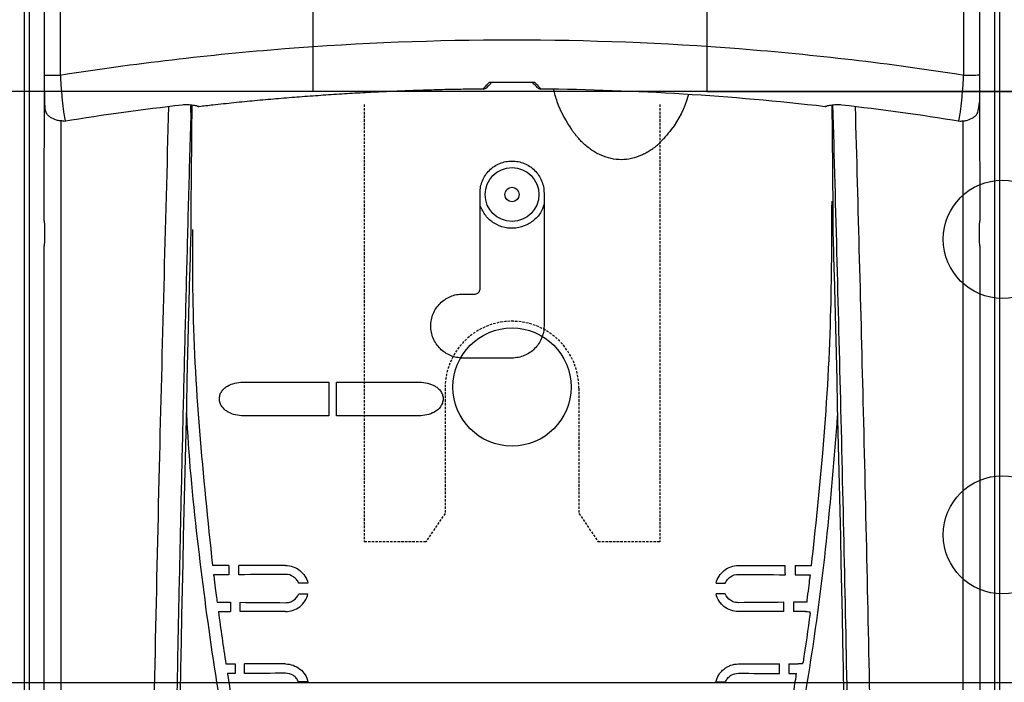
# Model space of a CAD drawing. Units: millimetres. Extents: x -3402 to 8400, y -2 to 6340.
# Drawn here: x 1897 to 1997, y 4311 to 4378 of the extents above; entities that cross this region are included whole.
import ezdxf
from ezdxf.enums import TextEntityAlignment as Align

# ---------------------------------------------------------------- set-up
doc = ezdxf.new("R2010")
doc.units = ezdxf.units.MM
doc.header["$MEASUREMENT"] = 0
doc.linetypes.add('DASHED2', pattern=[0.375, 0.25, -0.125])
for name, color, linetype, lineweight in [('2DE_OBJ_LAMEL-APP', 130, 'Continuous', 25), ('2DE_OBJ_Lamel-DISTR', 255, 'Continuous', 18), ('2DE_TXTNUM', 11, 'Continuous', 9)]:
    doc.layers.add(name, color=color, linetype=linetype, lineweight=lineweight)
doc.layers.add('2DE_TXTPAR', color=41, linetype='Continuous')
doc.layers.add('Zaciski', color=30, linetype='DASHED2')
doc.layers.add('LAM_MONT', color=1, linetype='Continuous', plot=False)
doc.styles.add('CP_ATTR', font='ARIAL.TTF')
doc.styles.add('CP_ELATT', font='ARIAL.TTF')

# ---------------------------------------------------------------- blocks, each defined once
blk = doc.blocks.new('LML_73_81005_01')
at = {"layer": 'LAM_MONT'}
blk.add_circle((0, 0), 6, dxfattribs=at)
blk = doc.blocks.new('2dlam_73-81005-07_z2mo2n8')
at = {"layer": 'LAM_MONT'}
blk.add_lwpolyline([(0, 340), (1407, 340), (1407, 400), (0, 400)], close=True, dxfattribs=at)
blk.add_blockref('LML_73_81005_01', (1153.5, 370))
at = {"linetype": 'ByBlock', "style": 'CP_ATTR', "flags": 9}
for tag, p in [('NAME', (1.66, -29.4)), ('NUMBER', (1.66, -29.4)), ('GROUP', (1.66, -29.4)), ('ARTICLE', (1.66, -29.4)), ('ORDER-NO', (1.66, -29.4)), ('PRODUCER', (1.66, -29.4)), ('CHARACTER', (1.67, -29.4)), ('TAG', (1.67, -29.4)), ('VOLTAGE', (1.68, -29.4)), ('POWER', (1.68, -29.4)), ('OTHER', (1.68, -29.4))]:
    blk.add_attdef(tag, text='', height=0.0005, dxfattribs=at).set_placement(p, align=Align.MIDDLE_LEFT)
blk = doc.blocks.new('2dlam_73-81660-07_awrsfp')
at = {"layer": 'LAM_MONT'}
blk.add_lwpolyline([(160, -87.37), (160, 0), (100, 0), (100, -87.37)], dxfattribs=at)
blk.add_lwpolyline([(260, 0), (200, 0), (200, -87.37), (260, -87.37)], close=True, dxfattribs=at)
for centre in [(230, -102.37), (230, -132.37)]:
    blk.add_circle(centre, 6, dxfattribs=at)
at = {"linetype": 'ByBlock', "style": 'CP_ATTR', "flags": 9}
for tag in ['NAME', 'NUMBER', 'GROUP', 'ARTICLE', 'PRODUCT-TYPE', 'ORDER-NO', 'PRODUCER', 'DN', 'PN', 'TEMPERATURE', 'VOLTAGE', 'POWER', 'FLOW', 'CHARACTER', 'OTHER']:
    blk.add_attdef(tag, text='', height=0.00005, dxfattribs=at).set_placement((-0.09, -0.02), align=Align.MIDDLE_LEFT)
blk = doc.blocks.new('2dapa_ars26v_apa-04_f6p1x6k')
for p, q in [((-49.5, -240.12), (-49.5, 276.88)), ((49.5, 276.88), (49.5, -240.12)), ((-49, 99.34), (-49, 272.61)), ((49, 272.4), (49, 99.11)), ((-49.5, 129.88), (-49.5, 239.88)), ((49.5, 239.88), (49.5, 129.88)), ((-47.5, 201.87), (-47.47, 216.67)), ((47.48, 213.91), (47.5, 201.87)), ((-45.83, 212.02), (-45.83, 110.55)), ((45.83, 110.55), (45.83, 212.02)), ((-47.5, 109.48), (-47.5, 199.35)), ((47.5, 199.35), (47.5, 109.48))]:
    blk.add_line(p, q)
at = {"color": 1}
for p, q in [((47.47, 246.97), (47.48, 213.91)), ((-2.28, 215.96), (2.28, 215.96))]:
    blk.add_line(p, q, dxfattribs=at)
for radius in [2.73, 0.733]:
    blk.add_circle((0, 204.54), radius)
for centre, radius, start, end in [((-46.24, 323.36), 106.7, 269.3374, 270.1909), ((46.24, 323.58), 106.91, 269.8099, 270.6617), ((-2.92, 215.75), 0.5, 270.585, 314.9974), ((2.93, 215.75), 0.5, 225.0056, 269.4122)]:
    blk.add_arc(centre, radius, start, end, dxfattribs=at)
for points, knots in [([(-47.47, 216.67), (-47.47, 217.78), (-47.47, 219.83), (-47.47, 222.83), (-47.47, 225.67), (-47.47, 228.51), (-47.47, 231.35), (-47.47, 234.19), (-47.47, 237.03), (-47.47, 239.87), (-47.47, 242.71), (-47.47, 245.07), (-47.47, 246.49), (-47.47, 246.97)], [0, 0, 0, 0, 0.10938, 0.20313, 0.29688, 0.39063, 0.48438, 0.57813, 0.67187, 0.76562, 0.85937, 0.95312, 1, 1, 1, 1]), ([(45.88, 216.67), (45.88, 217.93), (45.88, 219.2), (45.88, 220.47), (45.88, 223.71), (45.88, 226.95), (45.88, 235.2)], [0, 0, 0, 0, 0.0038, 0.0038, 0.0038, 0.013528, 0.013528, 0.013528, 0.013528]), ([(-45.88, 230.19), (-45.88, 229.45), (-45.88, 228.71), (-45.88, 227.96), (-45.88, 224.2), (-45.88, 220.43), (-45.88, 216.67)], [0.0167659, 0.0167659, 0.0167659, 0.0167659, 0.019, 0.019, 0.019, 0.0302947, 0.0302947, 0.0302947, 0.0302947]), ([(-45.88, 216.67), (-42.12, 217.26), (-38.33, 217.78), (-30.72, 218.68), (-26.9, 219.05), (-15.42, 219.95), (-7.73, 220.25), (7.73, 220.25), (15.42, 219.95), (26.9, 219.05), (30.72, 218.68), (38.33, 217.79), (42.12, 217.26), (45.88, 216.67)], [0, 0, 0, 0, 0.125, 0.125, 0.25, 0.25, 0.5, 0.5, 0.75, 0.75, 0.875, 0.875, 1, 1, 1, 1]), ([(-47.41, 213.23), (-47.41, 213.25), (-47.41, 213.27), (-47.41, 213.31), (-47.42, 213.36), (-47.42, 213.42), (-47.43, 213.49), (-47.43, 213.59), (-47.44, 213.8), (-47.45, 214.15), (-47.46, 214.79), (-47.47, 215.45), (-47.47, 216.05), (-47.47, 216.36), (-47.47, 216.57), (-47.47, 216.67)], [0, 0, 0, 0, 0.0129, 0.0288, 0.04905, 0.07661, 0.11763, 0.16596, 0.2461, 0.41439, 0.54032, 0.8047, 0.86798, 0.9355, 1, 1, 1, 1]), ([(-45.88, 216.67), (-45.85, 216.17), (-45.82, 215.69), (-45.76, 214.98), (-45.74, 214.75), (-45.7, 214.3), (-45.68, 214.09), (-45.64, 213.68), (-45.61, 213.48), (-45.57, 213.11), (-45.55, 212.94), (-45.48, 212.47), (-45.43, 212.21), (-45.39, 212.02)], [0, 0, 0, 0, 0.25, 0.25, 0.375, 0.375, 0.5, 0.5, 0.625, 0.625, 0.75, 0.75, 1, 1, 1, 1]), ([(45.39, 212.02), (45.43, 212.21), (45.48, 212.47), (45.55, 212.94), (45.57, 213.12), (45.61, 213.48), (45.64, 213.68), (45.68, 214.09), (45.7, 214.3), (45.74, 214.75), (45.76, 214.98), (45.82, 215.69), (45.85, 216.17), (45.88, 216.67)], [0, 0, 0, 0, 0.25, 0.25, 0.375, 0.375, 0.5, 0.5, 0.625, 0.625, 0.75, 0.75, 1, 1, 1, 1]), ([(-2.92, 215.25), (-3.21, 215.25), (-3.8, 215.24), (-5.1, 215.22), (-6.83, 215.19), (-8.98, 215.13), (-11.12, 215.05), (-13.27, 214.96), (-15.42, 214.85), (-17.56, 214.72), (-19.7, 214.58), (-21.84, 214.42), (-23.97, 214.25), (-26.11, 214.06), (-28.24, 213.85), (-29.9, 213.67), (-31.08, 213.54), (-31.56, 213.49), (-31.79, 213.46)], [0, 0, 0, 0, 0.03022, 0.06042, 0.13463, 0.2088, 0.28294, 0.35706, 0.43116, 0.50526, 0.57937, 0.65349, 0.72764, 0.80182, 0.87603, 0.95029, 0.97516, 1, 1, 1, 1]), ([(-2.92, 215.25), (-2.92, 215.25), (-2.86, 215.32), (-2.64, 215.56), (-2.48, 215.74), (-2.28, 215.96)], [0, 0, 0, 0, 0.5, 0.5, 1, 1, 1, 1]), ([(-2.2, 215.77), (-2.27, 215.71), (-2.33, 215.65), (-2.45, 215.52), (-2.51, 215.47), (-2.57, 215.4)], [0, 0, 0, 0, 0.5, 0.5, 1, 1, 1, 1]), ([(2.28, 215.96), (2.48, 215.74), (2.64, 215.56), (2.81, 215.38), (2.85, 215.33), (2.91, 215.27), (2.92, 215.25), (2.92, 215.25)], [0, 0, 0, 0, 0.5, 0.5, 0.75, 0.75, 1, 1, 1, 1]), ([(-45.52, 212), (-45.65, 212), (-45.78, 212.01), (-46.03, 212.04), (-46.15, 212.06), (-46.49, 212.16), (-46.69, 212.25), (-46.94, 212.42), (-47.01, 212.48), (-47.14, 212.61), (-47.19, 212.68), (-47.33, 212.9), (-47.38, 213.06), (-47.41, 213.23)], [0, 0, 0, 0, 0.125, 0.125, 0.25, 0.25, 0.5, 0.5, 0.625, 0.625, 0.75, 0.75, 1, 1, 1, 1]), ([(-33.51, 213.66), (-33.41, 213.67), (-33.31, 213.68), (-33.11, 213.69), (-33.01, 213.69), (-32.73, 213.67), (-32.55, 213.65), (-32.24, 213.6), (-32.11, 213.57), (-31.97, 213.53), (-31.93, 213.52), (-31.87, 213.49), (-31.85, 213.48), (-31.84, 213.48)], [0, 0, 0, 0, 0.125, 0.125, 0.25, 0.25, 0.5, 0.5, 0.75, 0.75, 0.875, 0.875, 1, 1, 1, 1]), ([(31.84, 213.48), (31.85, 213.48), (31.87, 213.49), (31.93, 213.52), (31.97, 213.53), (32.06, 213.56), (32.12, 213.57), (32.25, 213.6), (32.32, 213.61), (32.55, 213.65), (32.73, 213.67), (33.11, 213.69), (33.31, 213.68), (33.51, 213.66)], [0, 0, 0, 0, 0.125, 0.125, 0.25, 0.25, 0.375, 0.375, 0.5, 0.5, 0.75, 0.75, 1, 1, 1, 1]), ([(45.52, 212), (45.65, 212), (45.78, 212.01), (46.02, 212.04), (46.15, 212.06), (46.49, 212.16), (46.69, 212.25), (46.94, 212.42), (47.01, 212.48), (47.14, 212.61), (47.19, 212.68), (47.33, 212.9), (47.38, 213.06), (47.48, 213.91)], [0, 0, 0, 0, 0.125, 0.125, 0.25, 0.25, 0.5, 0.5, 0.625, 0.625, 0.75, 0.75, 1, 1, 1, 1])]:
    blk.add_open_spline(points, degree=3, knots=knots, dxfattribs=at)
for points in [[(-2.01, 215.96), (-2.08, 215.9), (-2.14, 215.83), (-2.2, 215.77)], [(2.57, 215.4), (2.46, 215.52), (2.33, 215.64), (2.02, 215.96)], [(31.79, 213.46), (22.23, 214.56), (12.6, 215.15), (2.92, 215.25)], [(-45.52, 212), (-41.43, 212.65), (-37.48, 213.2), (-33.51, 213.66)], [(-31.79, 213.46), (-31.81, 213.46), (-31.83, 213.47), (-31.84, 213.48)], [(31.84, 213.48), (31.83, 213.47), (31.81, 213.46), (31.79, 213.46)], [(33.51, 213.66), (37.48, 213.2), (41.42, 212.65), (45.52, 212)]]:
    blk.add_open_spline(points, degree=3, dxfattribs=at)
for points, knots in [([(6.11, 211.05), (5.53, 211.99), (4.72, 213.31), (4.34, 214.8), (4.23, 215.24)], [0, 0, 0, 0, 0.71427, 1, 1, 1, 1]), ([(17.91, 214.69), (17.9, 214.62), (17.55, 213.35), (16.64, 211.53), (15.34, 210.15), (14.89, 209.67)], [0, 0, 0, 0, 0.03551, 0.67146, 1, 1, 1, 1]), ([(-37.05, 108.91), (-36.92, 118.23), (-36.58, 140.88), (-35.87, 175.75), (-35.18, 201.28), (-34.85, 213.5)], [0, 0, 0, 0, 0.26743, 0.64958, 1, 1, 1, 1]), ([(-32.57, 204.62), (-32.57, 204.91), (-32.55, 206.38), (-32.53, 209.38), (-32.5, 212.1), (-32.49, 213.64)], [0, 0, 0, 0, 0.09753, 0.48765, 1, 1, 1, 1]), ([(32.49, 213.64), (32.49, 213.51), (32.5, 212.21), (32.53, 209.21), (32.55, 206.33), (32.57, 204.62)], [0, 0, 0, 0, 0.0415, 0.4317, 1, 1, 1, 1]), ([(34.79, 108.58), (34.59, 121.88), (34.23, 146.26), (33.47, 181.29), (32.89, 203.01), (32.6, 213.65)], [0, 0, 0, 0, 0.37973, 0.69601, 1, 1, 1, 1]), ([(34.85, 213.48), (35.13, 203.16), (35.72, 181.51), (36.48, 146.65), (36.85, 122.11), (37.05, 108.91)], [0, 0, 0, 0, 0.296215, 0.621222, 1, 1, 1, 1]), ([(-32.62, 212.87), (-32.7, 209.97), (-32.87, 204.17), (-33.09, 195.46), (-33.31, 186.76), (-33.52, 178.06), (-33.72, 169.37), (-33.9, 160.68), (-34.08, 151.99), (-34.24, 143.3), (-34.4, 134.62), (-34.54, 125.94), (-34.67, 117.26), (-34.75, 111.47), (-34.79, 108.58)], [0, 0, 0, 0, 0.0835, 0.16696, 0.2504, 0.3338, 0.41718, 0.50053, 0.58385, 0.66713, 0.75039, 0.83362, 0.91683, 1, 1, 1, 1]), ([(7.31, 209.68), (7.25, 209.74), (7.12, 209.85), (6.95, 210.03), (6.78, 210.22), (6.61, 210.41), (6.44, 210.62), (6.27, 210.83), (6.17, 210.98), (6.11, 211.05)], [0, 0, 0, 0, 0.135561, 0.273328, 0.413445, 0.556046, 0.701259, 0.849206, 1, 1, 1, 1]), ([(14.89, 209.67), (14.83, 209.61), (14.69, 209.49), (14.48, 209.32), (14.26, 209.16), (14.04, 209.01), (13.82, 208.87), (13.6, 208.74), (13.37, 208.63), (12.9, 208.41), (12.15, 208.16), (11.1, 208.04), (10.05, 208.16), (9.22, 208.43), (8.59, 208.74), (8.15, 209.01), (7.71, 209.33), (7.44, 209.56), (7.31, 209.68)], [0, 0, 0, 0, 0.03288, 0.0652, 0.09702, 0.12836, 0.1593, 0.18987, 0.22013, 0.25014, 0.37658, 0.49979, 0.6234, 0.74991, 0.81018, 0.87166, 0.9348, 1, 1, 1, 1]), ([(-3.25, 204.69), (-3.25, 204.91), (-3.23, 205.12), (-3.15, 205.54), (-3.08, 205.74), (-2.92, 206.14), (-2.82, 206.32), (-2.59, 206.68), (-2.45, 206.84), (-2.15, 207.14), (-1.98, 207.28), (-1.63, 207.51), (-1.44, 207.62), (-1.05, 207.78), (-0.84, 207.84), (-0.43, 207.92), (-0.21, 207.94), (0.21, 207.94), (0.43, 207.92), (0.84, 207.84), (1.04, 207.78), (1.44, 207.62), (1.63, 207.51), (1.98, 207.28), (2.14, 207.15), (2.45, 206.84), (2.58, 206.68), (2.82, 206.33), (2.92, 206.14), (3.08, 205.74), (3.15, 205.54), (3.23, 205.12), (3.25, 204.91), (3.25, 204.69)], [0, 0, 0, 0, 0.0625, 0.0625, 0.125, 0.125, 0.1875, 0.1875, 0.25, 0.25, 0.3125, 0.3125, 0.375, 0.375, 0.4375, 0.4375, 0.5, 0.5, 0.5625, 0.5625, 0.625, 0.625, 0.6875, 0.6875, 0.75, 0.75, 0.8125, 0.8125, 0.875, 0.875, 0.9375, 0.9375, 1, 1, 1, 1]), ([(-32.6, 200.54), (-32.6, 200.84), (-32.6, 201.13), (-32.59, 201.42), (-32.59, 202.49), (-32.58, 203.55), (-32.57, 204.62)], [0, 0, 0, 0, 0.001, 0.001, 0.001, 0.00463248, 0.00463248, 0.00463248, 0.00463248]), ([(32.57, 204.62), (32.57, 204.33), (32.57, 204.03), (32.57, 203.74), (32.58, 202.67), (32.59, 201.61), (32.6, 200.54)], [0, 0, 0, 0, 0.001, 0.001, 0.001, 0.00463248, 0.00463248, 0.00463248, 0.00463248]), ([(3.22, 203.51), (3.18, 203.36), (3.06, 202.84), (2.47, 202.1), (1.54, 201.41), (0.41, 201.07), (-0.76, 201.13), (-1.84, 201.58), (-2.73, 202.34), (-3.06, 203.04), (-3.22, 203.38)], [0, 0, 0, 0, 0.05203, 0.18793, 0.32378, 0.4596, 0.59543, 0.73129, 0.86719, 1, 1, 1, 1]), ([(30.42, 166.89), (30.83, 170.69), (31.73, 179.07), (32.46, 191.41), (32.49, 199.94), (32.5, 203.87)], [0, 0, 0, 0, 0.30952, 0.68206, 1, 1, 1, 1]), ([(-47.5, 201.87), (-47.5, 201.67), (-47.49, 201.47), (-47.48, 201.05), (-47.48, 200.83), (-47.48, 200.39), (-47.48, 200.18), (-47.49, 199.76), (-47.5, 199.55), (-47.5, 199.35)], [0, 0, 0, 0, 0.25, 0.25, 0.5, 0.5, 0.75, 0.75, 1, 1, 1, 1]), ([(47.5, 199.35), (47.5, 199.55), (47.49, 199.75), (47.48, 200.17), (47.48, 200.39), (47.48, 200.83), (47.48, 201.05), (47.49, 201.47), (47.5, 201.67), (47.5, 201.87)], [0, 0, 0, 0, 0.25, 0.25, 0.5, 0.5, 0.75, 0.75, 1, 1, 1, 1]), ([(-32.46, 200.98), (-32.46, 198.77), (-32.48, 191.96), (-31.86, 180.57), (-30.9, 171.44), (-30.42, 166.89)], [0, 0, 0, 0, 0.194143, 0.597743, 1, 1, 1, 1]), ([(-5, 187.94), (-5.21, 187.94), (-5.43, 187.97), (-5.84, 188.05), (-6.05, 188.11), (-6.44, 188.27), (-6.63, 188.37), (-6.98, 188.61), (-7.15, 188.75), (-7.45, 189.05), (-7.58, 189.21), (-7.82, 189.57), (-7.92, 189.75), (-8.08, 190.15), (-8.15, 190.35), (-8.23, 190.77), (-8.25, 190.98), (-8.25, 191.4), (-8.23, 191.62), (-8.15, 192.04), (-8.08, 192.24), (-7.92, 192.63), (-7.82, 192.82), (-7.59, 193.18), (-7.45, 193.34), (-7.15, 193.64), (-6.98, 193.78), (-6.63, 194.01), (-6.44, 194.11), (-6.05, 194.28), (-5.85, 194.34), (-5.43, 194.42), (-5.21, 194.44), (-5, 194.44)], [0, 0, 0, 0, 0.0625, 0.0625, 0.125, 0.125, 0.1875, 0.1875, 0.25, 0.25, 0.3125, 0.3125, 0.375, 0.375, 0.4375, 0.4375, 0.5, 0.5, 0.5625, 0.5625, 0.625, 0.625, 0.6875, 0.6875, 0.75, 0.75, 0.8125, 0.8125, 0.875, 0.875, 0.9375, 0.9375, 1, 1, 1, 1]), ([(-3.75, 194.44), (-3.62, 194.44), (-3.49, 194.5), (-3.3, 194.68), (-3.25, 194.81), (-3.25, 194.94)], [0, 0, 0, 0, 0.5, 0.5, 1, 1, 1, 1]), ([(3.25, 191.19), (3.25, 190.98), (3.23, 190.77), (3.15, 190.35), (3.08, 190.15), (2.92, 189.75), (2.82, 189.57), (2.59, 189.21), (2.45, 189.05), (2.15, 188.75), (1.99, 188.61), (1.63, 188.38), (1.44, 188.27), (1.05, 188.11), (0.85, 188.05), (0.43, 187.97), (0.21, 187.94), (0, 187.94)], [0, 0, 0, 0, 0.125, 0.125, 0.25, 0.25, 0.375, 0.375, 0.5, 0.5, 0.625, 0.625, 0.75, 0.75, 0.875, 0.875, 1, 1, 1, 1]), ([(-27.26, 182.08), (-27.54, 182.08), (-27.81, 182.11), (-28.34, 182.24), (-28.59, 182.33), (-28.95, 182.53), (-29.06, 182.61), (-29.27, 182.79), (-29.36, 182.89), (-29.53, 183.11), (-29.59, 183.24), (-29.69, 183.49), (-29.71, 183.63), (-29.72, 183.9), (-29.7, 184.04), (-29.63, 184.3), (-29.57, 184.43), (-29.42, 184.66), (-29.33, 184.76), (-29.13, 184.95), (-29.01, 185.03), (-28.67, 185.24), (-28.41, 185.33), (-27.88, 185.46), (-27.61, 185.49), (-27.34, 185.49)], [0, 0, 0, 0, 0.125, 0.125, 0.25, 0.25, 0.3125, 0.3125, 0.375, 0.375, 0.4375, 0.4375, 0.5, 0.5, 0.5625, 0.5625, 0.625, 0.625, 0.6875, 0.6875, 0.75, 0.75, 0.875, 0.875, 1, 1, 1, 1]), ([(-18.62, 185.49), (-18.62, 184.92), (-18.62, 184.36), (-18.61, 183.79), (-18.61, 183.22), (-18.61, 182.65), (-18.61, 182.08)], [0, 0, 0, 0, 0.00169188, 0.00169188, 0.00169188, 0.00340198, 0.00340198, 0.00340198, 0.00340198]), ([(-17.81, 182.08), (-17.81, 182.65), (-17.81, 183.22), (-17.81, 183.79), (-17.82, 184.36), (-17.82, 184.92), (-17.82, 185.49)], [0, 0, 0, 0, 0.00171011, 0.00171011, 0.00171011, 0.00340198, 0.00340198, 0.00340198, 0.00340198]), ([(-9.39, 185.49), (-9.11, 185.49), (-8.84, 185.46), (-8.31, 185.33), (-8.05, 185.23), (-7.7, 185.02), (-7.59, 184.94), (-7.39, 184.76), (-7.29, 184.65), (-7.14, 184.42), (-7.08, 184.3), (-7.01, 184.03), (-6.99, 183.89), (-7, 183.62), (-7.03, 183.48), (-7.12, 183.23), (-7.19, 183.11), (-7.43, 182.77), (-7.65, 182.6), (-8.12, 182.33), (-8.38, 182.23), (-8.91, 182.11), (-9.18, 182.08), (-9.46, 182.08)], [0, 0, 0, 0, 0.125, 0.125, 0.25, 0.25, 0.3125, 0.3125, 0.375, 0.375, 0.4375, 0.4375, 0.5, 0.5, 0.5625, 0.5625, 0.625, 0.625, 0.75, 0.75, 0.875, 0.875, 1, 1, 1, 1]), ([(-27.94, 143.72), (-28.69, 147.75), (-30.2, 155.8), (-31.82, 168.18), (-32.77, 177.05), (-33.01, 181.86), (-33.03, 182.39)], [0, 0, 0, 0, 0.31474, 0.63001, 0.95928, 1, 1, 1, 1]), ([(33.04, 182.08), (32.7, 177.83), (32.01, 169.27), (30.31, 156.47), (28.73, 147.98), (27.94, 143.72)], [0, 0, 0, 0, 0.33049, 0.66492, 1, 1, 1, 1]), ([(-23, 166.89), (-22.74, 166.89), (-22.48, 166.84), (-21.99, 166.67), (-21.76, 166.55), (-21.35, 166.22), (-21.17, 166.03), (-20.89, 165.59), (-20.78, 165.35), (-20.72, 165.1)], [0, 0, 0, 0, 0.25, 0.25, 0.5, 0.5, 0.75, 0.75, 1, 1, 1, 1]), ([(20.72, 165.1), (20.78, 165.35), (20.89, 165.59), (21.17, 166.03), (21.35, 166.22), (21.76, 166.55), (21.99, 166.67), (22.48, 166.84), (22.74, 166.89), (23, 166.89)], [0, 0, 0, 0, 0.25, 0.25, 0.5, 0.5, 0.75, 0.75, 1, 1, 1, 1]), ([(-30.31, 165.93), (-30.3, 165.89), (-30.3, 165.85), (-30.29, 165.82), (-30.24, 165.41), (-30.19, 165), (-30.14, 164.6), (-30.1, 164.27), (-30.06, 163.95), (-30.01, 163.62), (-29.99, 163.47), (-29.97, 163.32), (-29.95, 163.17)], [0.00011884, 0.00011884, 0.00011884, 0.00011884, 0.00023041, 0.00023041, 0.00023041, 0.00145747, 0.00145747, 0.00145747, 0.00244173, 0.00244173, 0.00244173, 0.00290084, 0.00290084, 0.00290084, 0.00290084]), ([(-21.66, 165.09), (-21.72, 165.22), (-21.79, 165.34), (-21.97, 165.57), (-22.08, 165.66), (-22.43, 165.9), (-22.71, 165.99), (-23, 165.98)], [0, 0, 0, 0, 0.25, 0.25, 0.5, 0.5, 1, 1, 1, 1]), ([(21.66, 165.09), (21.72, 165.22), (21.79, 165.34), (21.97, 165.57), (22.07, 165.66), (22.43, 165.9), (22.71, 165.99), (23, 165.98)], [0, 0, 0, 0, 0.25, 0.25, 0.5, 0.5, 1, 1, 1, 1]), ([(29.95, 163.17), (29.96, 163.24), (29.97, 163.31), (29.98, 163.38), (30.03, 163.79), (30.09, 164.19), (30.14, 164.6), (30.18, 164.92), (30.22, 165.25), (30.26, 165.57), (30.28, 165.69), (30.29, 165.81), (30.31, 165.93)], [0.00012423, 0.00012423, 0.00012423, 0.00012423, 0.00034071, 0.00034071, 0.00034071, 0.00156761, 0.00156761, 0.00156761, 0.00255186, 0.00255186, 0.00255186, 0.00290623, 0.00290623, 0.00290623, 0.00290623]), ([(-23, 163.11), (-22.86, 163.11), (-22.72, 163.13), (-22.44, 163.21), (-22.32, 163.27), (-21.96, 163.51), (-21.77, 163.74), (-21.66, 164)], [0, 0, 0, 0, 0.25, 0.25, 0.5, 0.5, 1, 1, 1, 1]), ([(23, 163.11), (22.86, 163.11), (22.72, 163.13), (22.44, 163.21), (22.32, 163.27), (21.96, 163.51), (21.77, 163.74), (21.66, 164)], [0, 0, 0, 0, 0.25, 0.25, 0.5, 0.5, 1, 1, 1, 1]), ([(-23, 162.2), (-22.74, 162.2), (-22.48, 162.25), (-21.99, 162.42), (-21.76, 162.54), (-21.35, 162.87), (-21.17, 163.06), (-20.89, 163.5), (-20.78, 163.74), (-20.72, 164)], [0, 0, 0, 0, 0.25, 0.25, 0.5, 0.5, 0.75, 0.75, 1, 1, 1, 1]), ([(23, 162.2), (22.74, 162.2), (22.48, 162.25), (21.98, 162.42), (21.76, 162.54), (21.34, 162.87), (21.17, 163.06), (20.89, 163.5), (20.78, 163.74), (20.72, 164)], [0, 0, 0, 0, 0.25, 0.25, 0.5, 0.5, 0.75, 0.75, 1, 1, 1, 1]), ([(29.82, 162.2), (29.95, 162.2), (30.06, 162.2), (30.22, 162.19), (30.27, 162.18), (30.27, 162.16)], [0, 0, 0, 0, 0.5, 0.5, 1, 1, 1, 1]), ([(30.28, 162.04), (30.28, 162.08), (30.27, 162.12), (30.27, 162.15), (30.27, 162.16), (30.27, 162.16), (30.27, 162.16)], [0.00615456, 0.00615456, 0.00615456, 0.00615456, 0.00738547, 0.00738547, 0.00738547, 0.0075336, 0.0075336, 0.0075336, 0.0075336]), ([(29.51, 156.93), (29.52, 156.94), (29.52, 156.95), (29.53, 156.97), (29.54, 156.99), (29.55, 157.02), (29.56, 157.04)], [0.00044423, 0.00044423, 0.00044423, 0.00044423, 0.00090859, 0.00090859, 0.00090859, 0.00181719, 0.00181719, 0.00181719, 0.00181719]), ([(-23, 156.89), (-23.59, 156.89), (-24.19, 156.89), (-24.78, 156.89), (-25.54, 156.89), (-26.29, 156.89), (-27.05, 156.89), (-27.09, 156.89), (-27.13, 156.89), (-27.17, 156.89)], [0, 0, 0, 0, 0.00178639, 0.00178639, 0.00178639, 0.00406359, 0.00406359, 0.00406359, 0.00418489, 0.00418489, 0.00418489, 0.00418489]), ([(-23, 156.89), (-22.73, 156.89), (-22.48, 156.84), (-21.98, 156.67), (-21.75, 156.54), (-21.33, 156.21), (-21.16, 156.01), (-20.87, 155.56), (-20.77, 155.32), (-20.72, 155.06)], [0, 0, 0, 0, 0.25, 0.25, 0.5, 0.5, 0.75, 0.75, 1, 1, 1, 1]), ([(20.71, 155.06), (20.74, 155.19), (20.78, 155.32), (20.88, 155.56), (20.94, 155.68), (21.08, 155.9), (21.16, 156.01), (21.34, 156.2), (21.43, 156.29), (21.64, 156.46), (21.75, 156.53), (21.98, 156.66), (22.1, 156.71), (22.47, 156.84), (22.73, 156.89), (23, 156.89)], [0, 0, 0, 0, 0.125, 0.125, 0.25, 0.25, 0.375, 0.375, 0.5, 0.5, 0.625, 0.625, 0.75, 0.75, 1, 1, 1, 1]), ([(29.51, 156.93), (29.51, 156.91), (29.46, 156.9), (29.29, 156.89), (29.18, 156.89), (29.05, 156.89)], [0, 0, 0, 0, 0.5, 0.5, 1, 1, 1, 1]), ([(-28.9, 155.91), (-28.9, 155.88), (-28.89, 155.85), (-28.89, 155.82), (-28.82, 155.42), (-28.76, 155.02), (-28.69, 154.61), (-28.64, 154.28), (-28.59, 153.95), (-28.53, 153.62), (-28.51, 153.48), (-28.48, 153.33), (-28.46, 153.19)], [0.00014029, 0.00014029, 0.00014029, 0.00014029, 0.00022494, 0.00022494, 0.00022494, 0.00144995, 0.00144995, 0.00144995, 0.00245435, 0.00245435, 0.00245435, 0.00289326, 0.00289326, 0.00289326, 0.00289326]), ([(-21.68, 155.06), (-21.74, 155.19), (-21.81, 155.31), (-21.98, 155.53), (-22.09, 155.63), (-22.44, 155.87), (-22.72, 155.95), (-23, 155.95)], [0, 0, 0, 0, 0.25, 0.25, 0.5, 0.5, 1, 1, 1, 1]), ([(21.68, 155.06), (21.74, 155.19), (21.81, 155.31), (21.98, 155.53), (22.09, 155.63), (22.44, 155.87), (22.72, 155.95), (23, 155.95)], [0, 0, 0, 0, 0.25, 0.25, 0.5, 0.5, 1, 1, 1, 1]), ([(28.46, 153.19), (28.47, 153.26), (28.48, 153.33), (28.5, 153.4), (28.56, 153.81), (28.63, 154.21), (28.69, 154.61), (28.75, 154.94), (28.8, 155.27), (28.85, 155.6), (28.87, 155.7), (28.88, 155.81), (28.9, 155.91)], [0.00014707, 0.00014707, 0.00014707, 0.00014707, 0.00036428, 0.00036428, 0.00036428, 0.00159038, 0.00159038, 0.00159038, 0.00259478, 0.00259478, 0.00259478, 0.00290003, 0.00290003, 0.00290003, 0.00290003])]:
    blk.add_open_spline(points, degree=3, knots=knots)
for points, degree in [([(-32.62, 212.87), (-32.6, 213.66)], 1), ([(-3.25, 194.94), (-3.25, 198.19), (-3.25, 201.44), (-3.25, 204.69)], 3), ([(3.25, 204.69), (3.25, 200.19), (3.25, 195.69), (3.25, 191.19)], 3), ([(-32.71, 196.38), (-32.67, 197.77), (-32.64, 199.16), (-32.6, 200.54)], 3), ([(32.6, 200.54), (32.64, 199.16), (32.67, 197.77), (32.71, 196.38)], 3), ([(-34.4, 111.25), (-34.01, 139.63), (-33.44, 168.01), (-32.71, 196.38)], 3), ([(32.71, 196.38), (33.44, 168.01), (34.01, 139.63), (34.4, 111.25)], 3), ([(-5, 194.44), (-4.58, 194.44), (-4.17, 194.44), (-3.75, 194.44)], 3), ([(0, 187.94), (-1.67, 187.94), (-3.33, 187.94), (-5, 187.94)], 3), ([(-27.34, 185.49), (-24.44, 185.49), (-21.53, 185.49), (-18.62, 185.49)], 3), ([(-17.82, 185.49), (-15.01, 185.49), (-12.2, 185.49), (-9.39, 185.49)], 3), ([(-18.61, 182.08), (-21.5, 182.08), (-24.38, 182.08), (-27.26, 182.08)], 3), ([(-9.46, 182.08), (-12.24, 182.08), (-15.03, 182.08), (-17.81, 182.08)], 3), ([(-28.76, 166.89), (-29.31, 166.89), (-29.87, 166.89), (-30.42, 166.89)], 3), ([(-28.76, 166.89), (-28.76, 166.57), (-28.76, 166.26), (-28.75, 165.94)], 3), ([(-27.76, 165.95), (-27.75, 166.26), (-27.75, 166.57), (-27.75, 166.89)], 3), ([(-23, 166.89), (-24.58, 166.89), (-26.17, 166.89), (-27.75, 166.89)], 3), ([(23, 166.89), (24.58, 166.89), (26.17, 166.89), (27.75, 166.89)], 3), ([(27.76, 165.95), (27.75, 166.26), (27.75, 166.57), (27.75, 166.89)], 3), ([(28.76, 166.89), (28.76, 166.57), (28.76, 166.26), (28.75, 165.94)], 3), ([(28.76, 166.89), (29.31, 166.89), (29.87, 166.89), (30.42, 166.89)], 3), ([(-28.75, 165.94), (-29.27, 165.94), (-29.79, 165.93), (-30.31, 165.93)], 3), ([(-23, 165.98), (-24.59, 165.97), (-26.17, 165.96), (-27.76, 165.95)], 3), ([(-20.72, 165.1), (-21.04, 165.09), (-21.35, 165.09), (-21.66, 165.09)], 3), ([(20.72, 165.1), (21.04, 165.09), (21.35, 165.09), (21.66, 165.09)], 3), ([(23, 165.98), (24.59, 165.97), (26.17, 165.96), (27.76, 165.95)], 3), ([(28.75, 165.94), (29.27, 165.94), (29.79, 165.93), (30.31, 165.93)], 3), ([(-21.66, 164), (-21.35, 164), (-21.04, 164), (-20.72, 164)], 3), ([(21.66, 164), (21.35, 164), (21.04, 164), (20.72, 164)], 3), ([(-29.95, 163.17), (-29.5, 163.16), (-29.04, 163.16), (-28.58, 163.16)], 3), ([(-28.58, 163.16), (-28.58, 162.84), (-28.58, 162.52), (-28.58, 162.2)], 3), ([(-27.6, 162.2), (-27.6, 162.52), (-27.6, 162.83), (-27.6, 163.15)], 3), ([(-27.6, 163.15), (-26.07, 163.14), (-24.53, 163.12), (-23, 163.11)], 3), ([(27.6, 163.15), (26.07, 163.14), (24.53, 163.12), (23, 163.11)], 3), ([(27.6, 162.2), (27.6, 162.52), (27.6, 162.83), (27.6, 163.15)], 3), ([(29.95, 163.17), (29.5, 163.16), (29.04, 163.16), (28.58, 163.16)], 3), ([(28.58, 163.16), (28.58, 162.84), (28.58, 162.52), (28.58, 162.2)], 3), ([(-29.82, 162.2), (-29.41, 162.2), (-28.99, 162.2), (-28.58, 162.2)], 3), ([(-29.82, 162.2), (-29.58, 160.43), (-29.33, 158.66), (-29.05, 156.89)], 3), ([(-23, 162.2), (-24.53, 162.2), (-26.07, 162.2), (-27.6, 162.2)], 3), ([(27.6, 162.2), (26.07, 162.2), (24.53, 162.2), (23, 162.2)], 3), ([(29.82, 162.2), (29.41, 162.2), (28.99, 162.2), (28.58, 162.2)], 3), ([(30.28, 162.04), (30.05, 160.38), (29.81, 158.71), (29.56, 157.04)], 3), ([(-29.05, 156.89), (-28.74, 156.89), (-28.43, 156.89), (-28.12, 156.89)], 3), ([(-28.12, 156.89), (-28.12, 156.56), (-28.12, 156.24), (-28.12, 155.91)], 3), ([(-27.17, 155.92), (-27.17, 156.24), (-27.17, 156.56), (-27.17, 156.89)], 3), ([(23, 156.89), (24.39, 156.89), (25.78, 156.89), (27.17, 156.89)], 3), ([(27.17, 155.92), (27.17, 156.24), (27.17, 156.56), (27.17, 156.89)], 3), ([(28.12, 156.89), (28.43, 156.89), (28.74, 156.89), (29.05, 156.89)], 3), ([(28.12, 156.89), (28.12, 156.56), (28.12, 156.24), (28.12, 155.91)], 3), ([(-28.12, 155.91), (-28.38, 155.91), (-28.64, 155.91), (-28.9, 155.91)], 3), ([(-23, 155.95), (-24.39, 155.94), (-25.78, 155.93), (-27.17, 155.92)], 3), ([(-20.72, 155.06), (-21.04, 155.06), (-21.36, 155.06), (-21.68, 155.06)], 3), ([(20.71, 155.06), (21.04, 155.06), (21.36, 155.06), (21.68, 155.06)], 3), ([(23, 155.95), (24.39, 155.94), (25.78, 155.93), (27.17, 155.92)], 3), ([(28.12, 155.91), (28.38, 155.91), (28.64, 155.91), (28.9, 155.91)], 3)]:
    blk.add_open_spline(points, degree=degree)
at = {"layer": 'Zaciski'}
for p, q in [((-15, 213.68), (-15, 169.29)), ((15, 213.68), (15, 169.29)), ((-6.8, 184.88), (-6.8, 172.18)), ((6.8, 184.88), (6.8, 172.18)), ((-6.8, 172.18), (-8.75, 169.29)), ((6.8, 172.18), (8.75, 169.29)), ((-8.75, 169.29), (-15, 169.29)), ((15, 169.29), (8.75, 169.29))]:
    blk.add_line(p, q, dxfattribs=at)
blk.add_arc((0, 184.88), 6.8, 0, 180, dxfattribs=at)
at = {"linetype": 'ByBlock', "style": 'CP_ATTR', "flags": 9}
for tag in ['NAME', 'NUMBER', 'GROUP', 'ARTICLE', 'ORDER-NO', 'PRODUCER', 'DN', 'PN', 'TEMPERATURE', 'VOLTAGE', 'POWER', 'FLOW', 'CHARACTER', 'OTHER', 'CURRENT']:
    blk.add_attdef(tag, text='', height=0.00005, dxfattribs=at).set_placement((-0.09, -0.02), align=Align.MIDDLE_LEFT)
at = {"layer": '2DE_TXTNUM', "linetype": 'ByBlock', "style": 'CP_ELATT', "width": 0.8, "flags": 8}
blk.add_attdef('TAG', text='', height=10, dxfattribs=at).set_placement((0, 261.25), align=Align.CENTER)
at = {"layer": '2DE_TXTPAR', "linetype": 'ByBlock', "style": 'CP_ATTR', "flags": 8}
blk.add_attdef('PRODUCT-TYPE', text='', height=7, dxfattribs=at).set_placement((0, 92), align=Align.CENTER)

msp = doc.modelspace()

# ---------------------------------------------------------------- block references
at = {"layer": '2DE_OBJ_LAMEL-APP'}
msp.add_blockref('2dapa_ars26v_apa-04_f6p1x6k', (1947.28, 4155.8), dxfattribs=at)
at = {"layer": '2DE_OBJ_Lamel-DISTR'}
for name, p in [('2dlam_73-81660-07_awrsfp', (1767.08, 4458.17)), ('2dlam_73-81005-07_z2mo2n8', (793.78, 3970.8))]:
    msp.add_blockref(name, p, dxfattribs=at)

doc.saveas('drawing.dxf')
